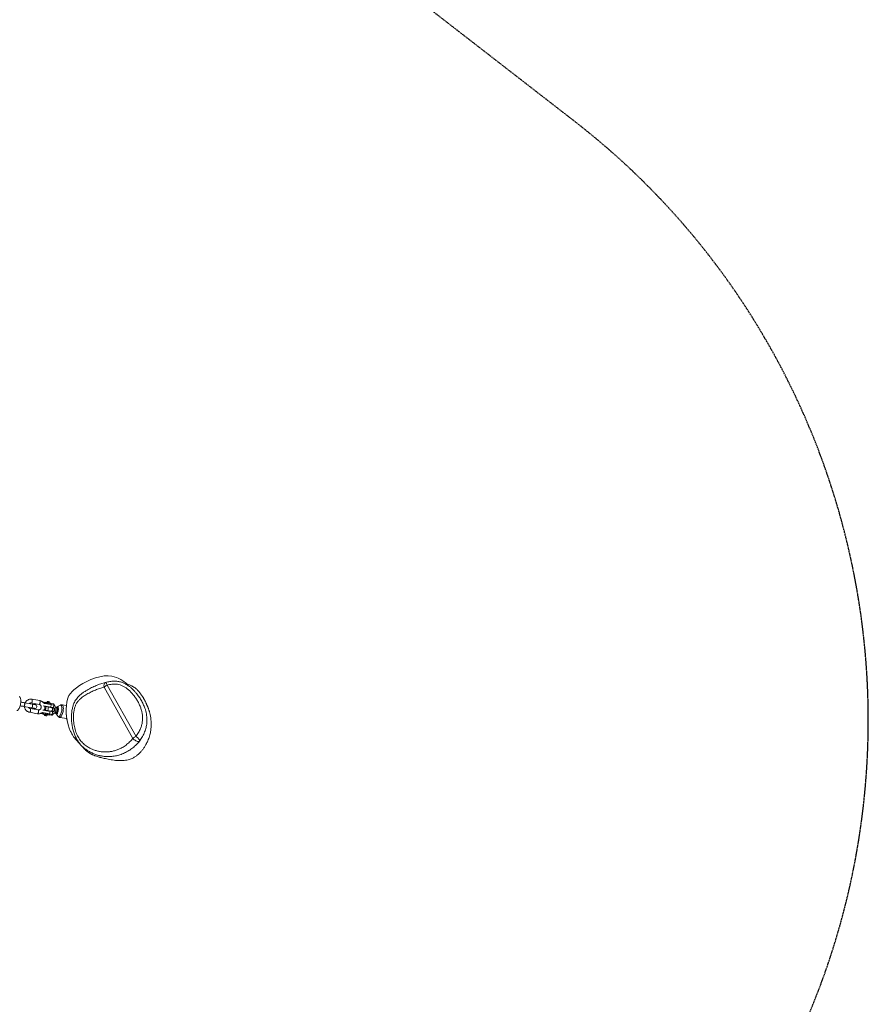
# Model space of a CAD drawing. Units: millimetres. Extents: x -6231 to 6902, y -5611 to 6669.
# Drawn here: x 5109 to 6902, y 48 to 2129 of the extents above; entities that cross this region are included whole.
import ezdxf

# ---------------------------------------------------------------- set-up
doc = ezdxf.new("R2010")
doc.units = ezdxf.units.MM
doc.linetypes.add('HIDDEN', pattern=[1.905, 1.27, -0.635])
doc.layers.add('OPVANGZONE', color=7, linetype='HIDDEN')

msp = doc.modelspace()

# ---------------------------------------------------------------- linework, layer by layer
at = {"color": 7, "linetype": 'Continuous', "lineweight": 18}
for p, q in [((5348.1, 610), (5287, 718.4)), ((5293.4, 722.4), (5354.5, 614)), ((5151.2, 689.7), (5134.5, 692.7)), ((5162.4, 686.7), (5162.2, 685.8)), ((5162.4, 686.7), (5167.9, 685.8)), ((5166.5, 688), (5166.2, 686.1)), ((5170.9, 685.2), (5171.3, 687.2)), ((5117.2, 677.4), (5133.8, 674.5)), ((5135.2, 682.4), (5118.6, 685.3)), ((5147.7, 670), (5131, 673)), ((5133.1, 684.8), (5149.8, 681.9)), ((5164.6, 677.2), (5163.2, 669.3)), ((5167.9, 685.8), (5167.7, 684.8)), ((5167.9, 685.8), (5174.1, 684.7)), ((5168, 668.5), (5169.4, 676.4)), ((5171.7, 661.7), (5172.7, 667.2)), ((5172.4, 667.7), (5178, 666.7)), ((5178.3, 666.2), (5172.7, 667.2)), ((5179.4, 674.6), (5173.8, 675.6)), ((5174.1, 684.7), (5173.9, 683.7)), ((5174.1, 684.7), (5174.8, 684.6)), ((5174.2, 683.6), (5179.8, 682.7)), ((5174.2, 676), (5175.2, 681.4)), ((5174.2, 676), (5179.8, 675)), ((5174.8, 684.6), (5174.6, 683.6)), ((5180.8, 680.5), (5175.2, 681.4)), ((5177.3, 660.8), (5178.3, 666.2)), ((5178.4, 666.1), (5178.3, 666.2)), ((5179.6, 674.6), (5179.4, 674.6)), ((5179.8, 675), (5180.8, 680.4)), ((5179.8, 675), (5180, 675)), ((5180.8, 680.4), (5180.8, 680.5)), ((5185.6, 673.8), (5184.3, 676.3)), ((5185.4, 674.2), (5184.8, 675.2)), ((5187.6, 674.2), (5185.2, 674.6)), ((5188, 676.9), (5188.1, 676.9)), ((5193.9, 680.2), (5188.1, 676.9)), ((5207.5, 679.3), (5198.1, 681)), ((5129.6, 665.1), (5146.3, 662.2)), ((5157.3, 661.2), (5157.5, 662.2)), ((5159.7, 660.8), (5157.3, 661.2)), ((5159.7, 660.8), (5159.8, 661.8)), ((5166.4, 659.6), (5159.7, 660.8)), ((5161.7, 660.5), (5161.3, 658.5)), ((5166.1, 657.7), (5166.4, 659.6)), ((5166.4, 659.6), (5166.6, 660.6)), ((5170.8, 658.9), (5166.4, 659.6)), ((5175.6, 659), (5170.1, 660)), ((5170.8, 658.9), (5171, 659.8)), ((5171.7, 661.7), (5177.3, 660.8)), ((5177.3, 660.8), (5177.3, 660.8)), ((5184.1, 665.4), (5182, 663.5)), ((5182.9, 664.3), (5183.7, 665)), ((5183.4, 664.8), (5185.9, 664.3)), ((5185.4, 661.6), (5185.3, 661.7)), ((5185.4, 661.6), (5189.8, 656.5)), ((5193.4, 654.4), (5208.2, 651.7)), ((5207.2, 659), (5207.3, 659.5)), ((5207.2, 659), (5207.4, 659))]:
    msp.add_line(p, q, dxfattribs=at)
at = {"color": 7, "linetype": 'Continuous', "lineweight": 18, "flags": 128}
for points in [[(5340.5, 719.5), (5338.8, 721.3), (5336.3, 723.8), (5334.9, 725), (5333.4, 726.4), (5331.7, 727.8), (5329.5, 729.5), (5326.8, 731.5), (5324.7, 732.9), (5322.5, 734.3), (5319.9, 735.7), (5317.1, 737.1), (5313, 738.9), (5308.4, 740.4), (5303.5, 741.5), (5295.6, 742.3), (5287.2, 741.9), (5278.2, 740.4), (5268.7, 737.8), (5259.2, 734.3), (5250.4, 730.3), (5242.3, 726.1), (5235.1, 721.7), (5228.6, 717.1), (5223, 712.4), (5219.4, 708.9), (5216, 705), (5212.8, 700.6), (5210.8, 696.9), (5209.5, 692.9), (5208.3, 686.4), (5207.5, 679.2), (5206.9, 671.7), (5206.9, 664.4), (5207.6, 655.7), (5208.8, 648), (5210.3, 641.5), (5211.8, 636.2), (5212.5, 633.9), (5213.3, 631.7), (5214, 629.7), (5214.8, 627.8), (5215.5, 626), (5216.3, 624.4), (5217.1, 622.8), (5217.8, 621.4), (5219, 619.3), (5220.1, 617.5), (5221, 616), (5221.9, 614.7), (5222.7, 613.6), (5223.3, 612.8), (5223.9, 612.1), (5224.4, 611.4), (5224.9, 610.8), (5225.4, 610.1), (5226.1, 609.3), (5226.8, 608.4), (5227.4, 607.7), (5228, 607), (5228.5, 606.4), (5228.9, 605.9), (5229.2, 605.5), (5229.6, 605.1), (5229.9, 604.7), (5230.3, 604.3), (5230.7, 603.8), (5231.2, 603.3), (5231.6, 602.8), (5232.2, 602.1), (5232.8, 601.4), (5233.5, 600.7), (5234.2, 600), (5234.9, 599.2), (5235.7, 598.4), (5236.4, 597.6), (5237.2, 596.7), (5238.1, 595.9), (5238.9, 595), (5239.6, 594.3), (5239.6, 594.3)], [(5287, 718.4), (5286.8, 720.1), (5286.7, 721.8), (5286.9, 723.4), (5287.2, 724.8), (5287.8, 726.1), (5288.4, 727.1), (5289.2, 727.8), (5290.2, 728.2)], [(5290.2, 728.2), (5290.4, 728.2), (5290.8, 727.9), (5291.2, 727.4), (5291.6, 726.7), (5292, 725.8), (5292.5, 724.8), (5292.9, 723.6), (5293.4, 722.4)], [(5107.8, 698.4), (5108.6, 698.1), (5109.2, 697.4), (5109.8, 696.5), (5110.3, 695.2), (5110.6, 693.6), (5110.8, 691.9), (5110.9, 689.9), (5110.9, 687.8), (5110.7, 685.6), (5110.4, 683.3), (5110, 681), (5109.4, 678.8), (5108.8, 676.8), (5108.1, 674.8), (5107.3, 673.1), (5106.4, 671.7), (5105.6, 670.5), (5104.7, 669.6), (5103.9, 669), (5103, 668.8), (5102.6, 668.8)], [(5169.7, 687.5), (5168.8, 687.6), (5167.9, 687.8), (5167.2, 687.9), (5166.7, 688), (5166.5, 688)], [(5171.3, 687.2), (5171.3, 687.2), (5171.1, 687.2), (5170.5, 687.3), (5169.7, 687.5)], [(5109.4, 678.8), (5109.8, 678.7), (5111.6, 678.4), (5113.5, 678.1), (5115.3, 677.8), (5117.2, 677.4)], [(5118.6, 685.3), (5116.7, 685.6), (5114.8, 686), (5113, 686.3), (5111.2, 686.6), (5110.8, 686.7)], [(5133.8, 674.5), (5135.2, 674.3), (5136.5, 674), (5137.6, 673.9), (5138.5, 673.7), (5139.3, 673.5), (5139.8, 673.4), (5140.2, 673.4), (5140.3, 673.4)], [(5141.7, 681.2), (5141.6, 681.3), (5141.2, 681.3), (5140.7, 681.4), (5139.9, 681.6), (5139, 681.7), (5137.8, 681.9), (5136.6, 682.1), (5135.2, 682.4)], [(5158, 670.3), (5158.6, 670.1), (5160.1, 669.9), (5161.8, 669.6), (5163.6, 669.3), (5165.5, 668.9), (5167.4, 668.6), (5169.2, 668.3), (5170.9, 668), (5172.4, 667.7)], [(5173.8, 675.6), (5172.3, 675.8), (5170.6, 676.2), (5168.8, 676.5), (5166.9, 676.8), (5165, 677.1), (5163.2, 677.5), (5161.5, 677.8), (5160, 678), (5159.4, 678.1)], [(5159.5, 686.2), (5159.5, 686.2), (5159.8, 686.2), (5160.4, 686.1), (5161.4, 685.9), (5162.6, 685.7), (5164.1, 685.4), (5165.8, 685.1), (5167.5, 684.8), (5169.3, 684.5), (5171.1, 684.2), (5172.8, 683.9), (5174.2, 683.6)], [(5172.4, 667.7), (5172.5, 667.7), (5172.6, 667.6), (5172.6, 667.6), (5172.6, 667.5), (5172.7, 667.4), (5172.7, 667.3), (5172.7, 667.2), (5172.7, 667.2)], [(5174.2, 676), (5174.2, 675.9), (5174.2, 675.8), (5174.1, 675.8), (5174.1, 675.7), (5174, 675.6), (5174, 675.6), (5173.9, 675.6), (5173.8, 675.6)], [(5174.2, 683.6), (5174.5, 683.5), (5174.7, 683.4), (5174.9, 683.2), (5175.1, 682.9), (5175.2, 682.6), (5175.2, 682.2), (5175.2, 681.8), (5175.2, 681.4)], [(5178.2, 666.7), (5178.3, 666.7), (5178.3, 666.6), (5178.4, 666.6), (5178.4, 666.5), (5178.4, 666.4), (5178.4, 666.3), (5178.4, 666.2), (5178.4, 666.1)], [(5180, 675), (5180, 674.9), (5179.9, 674.8), (5179.9, 674.7), (5179.8, 674.7), (5179.8, 674.6), (5179.7, 674.6), (5179.6, 674.6), (5179.6, 674.6)], [(5180.8, 680.5), (5180.8, 680.8), (5180.8, 681.2), (5180.7, 681.6), (5180.6, 681.9), (5180.5, 682.2), (5180.3, 682.4), (5180, 682.6), (5179.8, 682.7)], [(5188.4, 668.9), (5188.1, 667.6), (5187.7, 666.4), (5187.2, 665.4), (5186.7, 664.7), (5186.2, 664.4), (5185.9, 664.3)], [(5187.6, 674.2), (5187.9, 674), (5188.3, 673.5), (5188.5, 672.6), (5188.6, 671.6), (5188.6, 670.3), (5188.4, 668.9)], [(5170.1, 660), (5168.6, 660.3), (5166.9, 660.5), (5165.2, 660.9), (5163.4, 661.2), (5161.6, 661.5), (5159.9, 661.8), (5158.4, 662), (5157.2, 662.3), (5156.3, 662.4), (5155.6, 662.5), (5155.4, 662.6), (5155.4, 662.6)], [(5164.5, 657.9), (5163.6, 658.1), (5162.7, 658.2), (5162, 658.4), (5161.5, 658.5), (5161.3, 658.5)], [(5166.1, 657.7), (5166.1, 657.7), (5165.9, 657.7), (5165.3, 657.8), (5164.5, 657.9)], [(5171.7, 661.7), (5171.6, 661.4), (5171.5, 661), (5171.3, 660.7), (5171.1, 660.4), (5170.9, 660.2), (5170.6, 660.1), (5170.3, 660), (5170.1, 660)], [(5175.6, 659), (5175.9, 659), (5176.2, 659.1), (5176.4, 659.2), (5176.7, 659.4), (5176.9, 659.7), (5177, 660), (5177.2, 660.4), (5177.3, 660.8)]]:
    msp.add_lwpolyline(points, dxfattribs=at)
at = {"color": 8, "linetype": 'Continuous', "lineweight": 18, "flags": 128}
for points in [[(5133.1, 684.8), (5133.5, 684.9), (5134, 685.3), (5134.4, 686.1), (5134.8, 687.1), (5135.1, 688.2), (5135.3, 689.4), (5135.3, 690.5), (5135.2, 691.5), (5135, 692.2), (5134.7, 692.6), (5134.5, 692.7)], [(5149.8, 681.9), (5150.2, 682), (5150.7, 682.4), (5151.1, 683.2), (5151.5, 684.1), (5151.8, 685.3), (5151.9, 686.4), (5152, 687.6), (5151.9, 688.5), (5151.7, 689.2), (5151.4, 689.7), (5151.2, 689.7)], [(5118.6, 685.3), (5118.8, 685.2), (5119.1, 684.7), (5119.3, 683.9), (5119.4, 682.9), (5119.3, 681.7), (5119.1, 680.6), (5118.8, 679.5), (5118.4, 678.5), (5117.9, 677.9), (5117.5, 677.5), (5117.2, 677.4)], [(5131, 673), (5131.4, 672.7), (5131.7, 672.2), (5131.8, 671.3), (5131.8, 670.3), (5131.7, 669.1), (5131.5, 667.9), (5131.2, 666.9), (5130.7, 666), (5130.3, 665.4), (5129.9, 665.1), (5129.6, 665.1)], [(5135.2, 682.4), (5135.5, 682.2), (5135.8, 681.7), (5136, 681), (5136, 679.9), (5136, 678.8), (5135.7, 677.6), (5135.4, 676.5), (5135, 675.6), (5134.6, 674.9), (5134.1, 674.6), (5133.8, 674.5)], [(5147.7, 670), (5148.1, 669.8), (5148.3, 669.2), (5148.5, 668.4), (5148.5, 667.3), (5148.4, 666.2), (5148.2, 665), (5147.8, 663.9), (5147.4, 663), (5147, 662.4), (5146.5, 662.2), (5146.3, 662.2)], [(5172.7, 667.2), (5171.1, 667.4), (5169.3, 667.7), (5167.4, 668.1), (5165.4, 668.4), (5163.5, 668.8), (5161.6, 669.1), (5159.8, 669.4), (5158.2, 669.7), (5157.4, 669.8)], [(5159, 678.7), (5159.8, 678.6), (5161.4, 678.3), (5163.1, 678), (5165, 677.6), (5167, 677.3), (5169, 676.9), (5170.9, 676.6), (5172.6, 676.3), (5174.2, 676)], [(5175.2, 681.4), (5173.6, 681.7), (5171.8, 682), (5169.8, 682.4), (5167.8, 682.7), (5165.9, 683.1), (5163.9, 683.4), (5162.2, 683.7), (5160.6, 684), (5159.3, 684.2), (5159.1, 684.3)], [(5180.8, 680.5), (5180.9, 680.7), (5181.1, 680.9), (5181.2, 681.1), (5181.2, 681.3), (5181.2, 681.5), (5181.2, 681.6), (5181.2, 681.7)], [(5184.5, 664.6), (5184.5, 664.3), (5184.8, 663.5), (5185.2, 663), (5185.7, 662.8), (5186.3, 663), (5186.8, 663.5), (5187.4, 664.3), (5187.9, 665.4), (5188.4, 666.7), (5188.8, 668.1), (5189, 669.6), (5189.2, 671.1), (5189.2, 672.4), (5189, 673.6), (5188.8, 674.6), (5188.4, 675.3), (5188, 675.6), (5187.5, 675.6), (5186.9, 675.3), (5186.3, 674.6), (5186.2, 674.4)], [(5188.1, 676.9), (5188.6, 677.1), (5189.2, 677), (5189.7, 676.6), (5190.1, 675.8), (5190.3, 674.7), (5190.5, 673.4), (5190.5, 671.9), (5190.4, 670.3), (5190.2, 668.6), (5189.8, 667), (5189.4, 665.4), (5188.9, 664), (5188.3, 662.9), (5187.6, 662), (5187, 661.4), (5186.4, 661.1), (5185.8, 661.2), (5185.4, 661.6)], [(5189.8, 656.5), (5190, 656.2), (5190.6, 655.9), (5191.4, 655.8), (5192.1, 656.1), (5192.9, 656.8), (5193.7, 657.8), (5194.5, 659.1), (5195.3, 660.6), (5195.9, 662.4), (5196.5, 664.3), (5197, 666.4), (5197.4, 668.4), (5197.6, 670.5), (5197.7, 672.5), (5197.7, 674.4), (5197.5, 676.1), (5197.2, 677.6), (5196.8, 678.8), (5196.3, 679.7), (5195.7, 680.3), (5195, 680.5), (5194.2, 680.3), (5193.9, 680.2)], [(5198.1, 681), (5198.5, 680.8), (5199.1, 680.3), (5199.7, 679.5), (5200.2, 678.3), (5200.5, 676.9), (5200.8, 675.2), (5200.9, 673.3), (5200.8, 671.2), (5200.6, 669.1), (5200.3, 666.9), (5199.8, 664.7), (5199.3, 662.6), (5198.6, 660.6), (5197.9, 658.9), (5197.1, 657.3), (5196.3, 656.1), (5195.4, 655.2), (5194.6, 654.6), (5193.8, 654.3), (5193.4, 654.4)], [(5155.6, 664.6), (5155.8, 664.5), (5157.1, 664.3), (5158.7, 664), (5160.5, 663.7), (5162.4, 663.4), (5164.4, 663), (5166.4, 662.7), (5168.3, 662.3), (5170.1, 662), (5171.7, 661.7)], [(5208.8, 650), (5208.2, 650.8), (5207.7, 651.8)], [(5361.6, 604), (5361.1, 603.5), (5360.1, 603.2), (5358.9, 603.2), (5357.5, 603.5), (5355.9, 604.1), (5354.2, 604.9), (5352.5, 606), (5350.9, 607.2), (5349.4, 608.6), (5348.1, 610)], [(5361.8, 604.2), (5362, 604.7), (5362, 605.6), (5361.7, 606.6), (5361.1, 607.7), (5360.1, 609), (5359, 610.3), (5357.6, 611.6), (5356.1, 612.9), (5354.5, 614)]]:
    msp.add_lwpolyline(points, dxfattribs=at)
at = {"color": 7, "linetype": 'Continuous', "lineweight": 18}
for centre, radius, start, end in [((5306.2, 694.6), 30.6, 114.8867, 129.0527), ((5141, 677.3), 4, 260, 80), ((5159.2, 684.3), 2, 80, 119.999), ((5179.5, 680.7), 2, 30.6984, 80), ((5155.7, 664.6), 2, 219.5509, 260), ((5176, 661), 2, 260, 309.3016), ((5367.3, 586.3), 30.6, 114.8773, 129.0621), ((5353.8, 610.2), 10, 321.2848, 323.0736)]:
    msp.add_arc(centre, radius, start, end, dxfattribs=at)
at = {"color": 8, "linetype": 'Continuous', "lineweight": 18}
msp.add_arc((5176.3, 660.1), 1.18, 324.7017, 32.5216, dxfattribs=at)
at = {"color": 7, "linetype": 'Continuous', "lineweight": 18}
for points, knots in [([(5290.2, 728.2), (5293.1, 729), (5297.6, 730), (5303.7, 730.7), (5309.3, 731), (5314.8, 730.7), (5319.8, 729.7), (5324.7, 728.4), (5330.5, 726), (5336.5, 722.5), (5341.9, 718.7), (5346.6, 714.7), (5351, 710.3), (5355.7, 704.9), (5360.6, 698.5), (5365.6, 690.8), (5369.8, 682.7), (5373, 675), (5375.2, 668), (5376.6, 661.7), (5377.5, 655.2), (5377.8, 649.9), (5377.6, 646.8), (5377.6, 645.8)], [0, 0, 0, 0, 0.064758, 0.09772, 0.130672, 0.184039, 0.211488, 0.238935, 0.290606, 0.343368, 0.386939, 0.430526, 0.475233, 0.519945, 0.585719, 0.651499, 0.71926, 0.787004, 0.834375, 0.88174, 0.930351, 0.978952, 1, 1, 1, 1]), ([(5287, 718.4), (5283.9, 717.5), (5277.7, 715.8), (5268.6, 712.2), (5259.6, 708.2), (5250.9, 703.6), (5243.9, 699.3), (5238.7, 695.4), (5234.8, 691.8), (5231.5, 688.3), (5229, 684.8), (5227, 680.9), (5225.1, 675.6), (5223.5, 669.3), (5222.6, 662.9), (5222.2, 656.7), (5222.3, 650.3), (5222.8, 644), (5223.7, 637.9), (5224.9, 631.9), (5226.6, 626), (5228.5, 620.5), (5230.8, 615.4), (5233.4, 610.8), (5236.4, 606.4), (5239.7, 602.4), (5243.2, 598.9), (5247, 595.7), (5251, 592.9), (5255.8, 590), (5261.6, 587.1), (5268.4, 584.6), (5275.4, 582.7), (5282.5, 581.5), (5289.6, 581.1), (5296.6, 581.4), (5303.7, 582.4), (5310.9, 584.3), (5318, 586.9), (5324.1, 589.9), (5329.3, 593), (5334.8, 596.8), (5339.9, 601.1), (5344.7, 606), (5346.9, 608.7), (5348.1, 610)], [0, 0, 0, 0, 0.037109, 0.074235, 0.111873, 0.149503, 0.185095, 0.203112, 0.22112, 0.243004, 0.254305, 0.265599, 0.287199, 0.309225, 0.328951, 0.348684, 0.369126, 0.389571, 0.408918, 0.428262, 0.44812, 0.467973, 0.485473, 0.50297, 0.521124, 0.539279, 0.556667, 0.574058, 0.591886, 0.609717, 0.636913, 0.664112, 0.692124, 0.720133, 0.747315, 0.774498, 0.802473, 0.830448, 0.859797, 0.889377, 0.908131, 0.926948, 0.963195, 0.981599, 1, 1, 1, 1]), ([(5239.5, 594.4), (5239.8, 594.1), (5240.3, 593.5), (5241.1, 592.5), (5242, 591.5), (5242.7, 590.6), (5243.4, 589.8), (5244, 589.2), (5244.5, 588.5), (5245.1, 587.9), (5245.7, 587.3), (5246.2, 586.8), (5246.6, 586.4), (5247.1, 586), (5247.5, 585.5), (5248.1, 585), (5248.7, 584.4), (5249.4, 583.8), (5250.1, 583.2), (5250.9, 582.6), (5251.7, 581.9), (5252.6, 581.3), (5253.4, 580.7), (5254.3, 580.2), (5255.2, 579.6), (5256.2, 579), (5257.4, 578.3), (5258.6, 577.6), (5259.9, 577), (5261.2, 576.2), (5262.5, 575.6), (5264.2, 574.8), (5266.5, 573.9), (5269, 572.9), (5272.2, 571.8), (5275.6, 570.7), (5279, 569.8), (5282.7, 568.8), (5287.4, 567.7), (5292.9, 566.5), (5298.9, 565.3), (5305.1, 564.3), (5311.4, 563.5), (5317.7, 563), (5323.9, 562.9), (5329.8, 563.2), (5335.2, 564), (5340.1, 565.2), (5344.1, 566.7), (5347.7, 568.3), (5350.7, 570), (5354.1, 572.2), (5358.1, 575.2), (5362.5, 579.2), (5366.6, 583.8), (5369.8, 587.9), (5372.1, 591.3), (5373.8, 594), (5375.6, 597.1), (5377.6, 600.8), (5379.5, 605.1), (5381.4, 609.7), (5383, 614.5), (5384.3, 619.5), (5385.3, 624.3), (5386, 628.9), (5386.4, 633.2), (5386.6, 637), (5386.7, 640.5), (5386.6, 643.6), (5386.3, 647.5), (5385.9, 651.5), (5385.2, 656.1), (5384.5, 659.7), (5383.8, 662.7), (5383.1, 665.4), (5382.4, 667.6), (5381.8, 669.7), (5381.2, 671.4), (5380.7, 672.9), (5380.2, 674), (5379.9, 675), (5379.5, 675.9), (5379.2, 676.7), (5378.8, 677.6), (5378.4, 678.7), (5377.9, 679.8), (5377.3, 681.1), (5376.6, 682.7), (5375.8, 684.5), (5375, 686.1), (5374.3, 687.5), (5373.7, 688.8), (5373.1, 689.9), (5372.5, 691.1), (5371.8, 692.5), (5371, 693.9), (5370.2, 695.4), (5369.2, 696.9), (5368.2, 698.6), (5367, 700.4), (5365.7, 702.4), (5364.4, 704.2), (5362.9, 706.2), (5361.1, 708.3), (5359.1, 710.5), (5356.8, 712.9), (5354.1, 715.3), (5351.1, 717.6), (5347.6, 719.9), (5343.3, 722), (5339.3, 723.6), (5336.4, 724.3), (5335.5, 724.5)], [0, 0, 0, 0, 0.025644, 0.050489, 0.074536, 0.097784, 0.111947, 0.125433, 0.138179, 0.150185, 0.161452, 0.168119, 0.174497, 0.180909, 0.188124, 0.196174, 0.20506, 0.21478, 0.225336, 0.237289, 0.250077, 0.262735, 0.27498, 0.286811, 0.298228, 0.313395, 0.327767, 0.34173, 0.355721, 0.369739, 0.383783, 0.39766, 0.408165, 0.418543, 0.42853, 0.437952, 0.442172, 0.446891, 0.452293, 0.458363, 0.464299, 0.470055, 0.475774, 0.481587, 0.487548, 0.49337, 0.499088, 0.504809, 0.510253, 0.515011, 0.51931, 0.523514, 0.530871, 0.538421, 0.546225, 0.553966, 0.558045, 0.561933, 0.565994, 0.570966, 0.575557, 0.580761, 0.586135, 0.590953, 0.595396, 0.599523, 0.603537, 0.607637, 0.611808, 0.616101, 0.620594, 0.631004, 0.640602, 0.649374, 0.657578, 0.665494, 0.672976, 0.67983, 0.685938, 0.691301, 0.695054, 0.698344, 0.701852, 0.705972, 0.710706, 0.717837, 0.726031, 0.734759, 0.748809, 0.761781, 0.773676, 0.784491, 0.792295, 0.80046, 0.809312, 0.81885, 0.828579, 0.838933, 0.849912, 0.861643, 0.874438, 0.888315, 0.903262, 0.916248, 0.928475, 0.939958, 0.950709, 0.960748, 0.970103, 0.978814, 0.987, 0.995889, 1, 1, 1, 1]), ([(5354.5, 614), (5356.3, 616.7), (5360, 622), (5363.9, 630), (5366.5, 637.8), (5368, 645.1), (5368.6, 652.6), (5368.1, 660), (5366.7, 667.4), (5364.5, 674.8), (5361.4, 682.2), (5357.6, 689.5), (5353.2, 696.5), (5348.3, 702.8), (5343.3, 708.4), (5338, 713.3), (5332.5, 717.4), (5326.9, 720.7), (5321.2, 723), (5315.2, 724.4), (5309.3, 724.8), (5303.7, 724.4), (5298.5, 723.6), (5295.1, 722.8), (5293.4, 722.4)], [0, 0, 0, 0, 0.062263, 0.124509, 0.173015, 0.221661, 0.270106, 0.318278, 0.366622, 0.414858, 0.466743, 0.518833, 0.570944, 0.62286, 0.667355, 0.711918, 0.75631, 0.793076, 0.829792, 0.866628, 0.903504, 0.93561, 0.967824, 1, 1, 1, 1]), ([(5336.1, 724.4), (5336, 724.4), (5335.8, 724.5), (5335.5, 724.6), (5335.3, 724.7)], [0, 0, 0, 0, 0.237193, 1, 1, 1, 1]), ([(5337.4, 721.8), (5337.3, 721.8), (5337.3, 721.9), (5337.3, 721.9), (5337.3, 721.9), (5337.3, 721.9)], [0, 0, 0, 0, 0.457088, 0.922395, 1, 1, 1, 1]), ([(5134.5, 692.7), (5134.1, 692.7), (5133, 692.9), (5131.2, 692.9), (5129.2, 692.6), (5127.3, 691.9), (5125.5, 691), (5123.8, 689.8), (5122.3, 688.4), (5121, 686.8), (5120.4, 685.6), (5120.1, 685)], [0, 0, 0, 0, 0.073706, 0.190299, 0.306907, 0.423602, 0.540469, 0.657659, 0.775181, 0.893055, 1, 1, 1, 1]), ([(5158.7, 685.5), (5158.6, 685.5), (5158.2, 686.1), (5157, 687.1), (5155.4, 688.3), (5153.6, 689.1), (5152.1, 689.5), (5151.3, 689.7), (5151.2, 689.7)], [0, 0, 0, 0, 0.028966, 0.261084, 0.492422, 0.722959, 0.940329, 1, 1, 1, 1]), ([(5118.8, 677.2), (5118.8, 677), (5118.8, 676.1), (5119.2, 674.6), (5119.9, 672.6), (5121, 670.8), (5122.2, 669.1), (5123.7, 667.7), (5125.4, 666.6), (5127.2, 665.7), (5128.7, 665.3), (5129.5, 665.1), (5129.6, 665.1)], [0, 0, 0, 0, 0.030057, 0.14913, 0.268126, 0.38695, 0.505497, 0.623698, 0.741504, 0.858909, 0.969609, 1, 1, 1, 1]), ([(5131, 673), (5130.9, 673), (5130.3, 673.1), (5129.4, 673.5), (5128.4, 674.3), (5127.7, 675), (5127.5, 675.5), (5127.5, 675.6)], [0, 0, 0, 0, 0.108588, 0.388213, 0.665587, 0.936666, 1, 1, 1, 1]), ([(5128.8, 683.5), (5128.9, 683.6), (5129.3, 684), (5130.1, 684.4), (5131.3, 684.8), (5132.3, 684.9), (5132.9, 684.8), (5133.1, 684.8)], [0, 0, 0, 0, 0.062512, 0.321069, 0.584472, 0.854141, 1, 1, 1, 1]), ([(5149.8, 681.9), (5149.9, 681.8), (5150.5, 681.7), (5151.4, 681.3), (5152.4, 680.5), (5153.2, 679.5), (5153.8, 678.3), (5154.1, 677), (5154.2, 675.6), (5153.9, 674.3), (5153.4, 673), (5152.7, 671.9), (5151.8, 671.1), (5150.7, 670.4), (5149.5, 670), (5148.5, 669.9), (5147.9, 670), (5147.7, 670)], [0, 0, 0, 0, 0.029551, 0.105659, 0.181113, 0.254892, 0.326921, 0.397626, 0.467463, 0.536812, 0.605986, 0.675193, 0.744785, 0.815168, 0.886857, 0.960291, 1, 1, 1, 1]), ([(5160.7, 669.8), (5160.7, 669.8), (5161.1, 670.5), (5161.6, 671.9), (5162, 674), (5162.2, 675.9), (5162.1, 677.1), (5162, 677.7)], [0, 0, 0, 0, 0.024689, 0.284325, 0.544479, 0.80504, 1, 1, 1, 1]), ([(5174.9, 675.4), (5175.4, 675.3), (5176.4, 675), (5177.6, 674), (5178.3, 672.8), (5178.5, 671.4), (5178.3, 670.1), (5177.7, 668.9), (5176.7, 668), (5175.4, 667.5), (5174.3, 667.4), (5173.7, 667.5), (5173.5, 667.5)], [0, 0, 0, 0, 0.117701, 0.235069, 0.344005, 0.442927, 0.544, 0.647384, 0.749365, 0.848773, 0.955557, 1, 1, 1, 1]), ([(5178.3, 666.2), (5178.3, 666.2), (5178.3, 666.4), (5178.3, 666.5), (5178.2, 666.7), (5178.1, 666.7), (5178, 666.7)], [0, 0, 0, 0, 0.2501214, 0.5001332, 0.7498565, 1, 1, 1, 1]), ([(5178, 666.7), (5178.1, 666.7), (5178.1, 666.7), (5178.1, 666.7), (5178.2, 666.7)], [0, 0, 0, 0, 0.056365, 1, 1, 1, 1]), ([(5178.2, 666.7), (5178.3, 666.7), (5178.8, 666.6), (5179.6, 666.8), (5180.6, 667.3), (5181.5, 668.3), (5182, 669.5), (5182.3, 670.8), (5182.1, 672.1), (5181.5, 673.3), (5180.7, 674.2), (5179.9, 674.5), (5179.6, 674.6)], [0, 0, 0, 0, 0.0444503, 0.1512714, 0.250627, 0.3526042, 0.456018, 0.557073, 0.6559918, 0.764933, 0.8822932, 1, 1, 1, 1]), ([(5180, 675), (5180.4, 674.9), (5181.2, 674.6), (5182.2, 673.6), (5182.8, 672.3), (5183, 670.8), (5182.8, 669.3), (5182.1, 667.9), (5181.2, 666.8), (5180.1, 666.2), (5179.1, 666), (5178.6, 666.1), (5178.4, 666.1)], [0, 0, 0, 0, 0.116719, 0.232666, 0.340935, 0.441272, 0.545265, 0.650406, 0.751908, 0.850084, 0.95583, 1, 1, 1, 1]), ([(5179.8, 675), (5179.8, 675), (5179.8, 674.8), (5179.7, 674.7), (5179.6, 674.6), (5179.5, 674.6), (5179.4, 674.6)], [0, 0, 0, 0, 0.250017, 0.500069, 0.749878, 1, 1, 1, 1]), ([(5184.3, 676.3), (5183.8, 677.2), (5183.1, 678.4), (5182.2, 679.6), (5181.7, 680.1), (5181.5, 680.4), (5181.3, 680.5), (5181.1, 680.6), (5181, 680.6), (5180.9, 680.6), (5180.9, 680.5), (5180.8, 680.5), (5180.8, 680.4), (5180.8, 680.4), (5180.8, 680.4)], [0, 0, 0, 0, 0.511639, 0.690623, 0.795936, 0.859216, 0.898427, 0.936769, 0.952265, 0.967881, 0.976944, 0.985996, 0.997489, 1, 1, 1, 1]), ([(5183.9, 676.9), (5183.4, 677.8), (5182.5, 679.4), (5181.6, 681), (5181.2, 681.7)], [0, 0, 0, 0, 0.557263, 1, 1, 1, 1]), ([(5184.4, 676.1), (5184.3, 676.4), (5184.1, 676.6), (5184, 676.9), (5183.9, 676.9)], [0, 0, 0, 0, 0.83991, 1, 1, 1, 1]), ([(5184.1, 665.4), (5184.3, 665.8), (5184.8, 666.5), (5185.3, 668), (5185.7, 669.7), (5185.9, 671.4), (5185.8, 672.8), (5185.7, 673.5), (5185.6, 673.8)], [0, 0, 0, 0, 0.193181, 0.359853, 0.526541, 0.693202, 0.859867, 1, 1, 1, 1]), ([(5188, 676.8), (5187.9, 676.8), (5187.5, 676.6), (5187, 676), (5186.4, 675.3), (5186.1, 674.7), (5186, 674.5)], [0, 0, 0, 0, 0.095452, 0.400577, 0.765263, 1, 1, 1, 1]), ([(5198.1, 680.9), (5197.7, 681), (5196.9, 681.1), (5195.7, 680.9), (5194.7, 680.6), (5194.1, 680.3), (5193.9, 680.2)], [0, 0, 0, 0, 0.239277, 0.536714, 0.82491, 1, 1, 1, 1]), ([(5299, 571.6), (5297.8, 571.5), (5294, 571.3), (5287.4, 571.8), (5279.3, 573), (5271.3, 575.2), (5263.5, 578.1), (5256.3, 581.7), (5249.6, 585.8), (5243.6, 590.4), (5238, 595.8), (5232.9, 602.1), (5228.6, 609.2), (5225, 616.9), (5222.1, 625.2), (5220, 634), (5218.6, 643.1), (5217.9, 652.4), (5218.1, 661.9), (5219, 668), (5219.5, 671.1)], [0, 0, 0, 0, 0.0257839, 0.0859454, 0.1461825, 0.2066606, 0.2671258, 0.3273497, 0.3801237, 0.4329977, 0.4856705, 0.5399043, 0.5943785, 0.6486675, 0.7062391, 0.764, 0.8216263, 0.8810769, 0.940674, 1, 1, 1, 1]), ([(5146.3, 662.2), (5146.7, 662.1), (5147.8, 661.9), (5149.6, 662), (5151.6, 662.3), (5153.3, 662.8), (5154.4, 663.4), (5154.8, 663.6)], [0, 0, 0, 0, 0.1447621, 0.3737502, 0.6027666, 0.8319551, 1, 1, 1, 1]), ([(5177.2, 659.4), (5177.6, 659.7), (5178.9, 660.8), (5180.3, 661.9), (5181.3, 662.9), (5181.5, 663)], [0, 0, 0, 0, 0.2320718, 0.911813, 1, 1, 1, 1]), ([(5177.3, 660.8), (5177.3, 660.8), (5177.3, 660.7), (5177.3, 660.6), (5177.4, 660.6), (5177.4, 660.5), (5177.6, 660.5), (5178.4, 660.7), (5179.9, 661.7), (5181.2, 662.8), (5182, 663.5)], [0, 0, 0, 0, 0.010863, 0.02184, 0.031176, 0.043341, 0.065534, 0.139733, 0.489674, 1, 1, 1, 1]), ([(5184.2, 664.6), (5184.2, 664.5), (5184.3, 664), (5184.5, 663.2), (5184.8, 662.3), (5185.2, 661.9), (5185.3, 661.7)], [0, 0, 0, 0, 0.054855, 0.475747, 0.85242, 1, 1, 1, 1]), ([(5189.7, 656.5), (5189.7, 656.5), (5190, 656.2), (5190.6, 655.6), (5191.7, 654.9), (5192.7, 654.5), (5193.3, 654.4), (5193.4, 654.4)], [0, 0, 0, 0, 0.011531, 0.314352, 0.609955, 0.902895, 1, 1, 1, 1]), ([(5207.6, 651.8), (5207.7, 651.7), (5207.9, 651.1), (5208.2, 650.5), (5208.4, 650.2), (5208.5, 650.1)], [0, 0, 0, 0, 0.216271, 0.875467, 1, 1, 1, 1]), ([(5361.8, 604.2), (5362.6, 605.3), (5364.4, 607.8), (5367, 611.9), (5369.6, 616.5), (5371.8, 621.1), (5373.6, 625.8), (5375.1, 630.5), (5376.3, 635.1), (5377.1, 639.7), (5377.5, 643.3), (5377.6, 645.4), (5377.6, 646)], [0, 0, 0, 0, 0.088353, 0.205416, 0.320146, 0.433146, 0.54419, 0.653142, 0.760299, 0.863629, 0.962223, 1, 1, 1, 1]), ([(5225.3, 610.3), (5225.4, 610.2), (5225.5, 610), (5225.6, 609.9), (5225.7, 609.8)], [0, 0, 0, 0, 0.659246, 1, 1, 1, 1]), ([(5225.3, 610.3), (5226.1, 609.3), (5227, 608.2), (5228.1, 607.3), (5228.1, 607.2)], [0, 0, 0, 0, 0.934881, 1, 1, 1, 1]), ([(5298.8, 571.5), (5299.5, 571.6), (5301.8, 571.6), (5305.9, 572), (5310.8, 572.8), (5315.7, 573.9), (5320.6, 575.3), (5325.4, 577), (5330.1, 579.1), (5334.7, 581.4), (5339.2, 584), (5343.5, 586.8), (5347.6, 589.9), (5351.6, 593.2), (5355.3, 596.8), (5358.6, 600.3), (5360.7, 602.8), (5361.6, 604)], [0, 0, 0, 0, 0.028923, 0.099687, 0.17046, 0.241225, 0.311775, 0.382681, 0.45489, 0.526498, 0.597447, 0.667713, 0.737294, 0.806209, 0.874508, 0.942251, 1, 1, 1, 1])]:
    msp.add_open_spline(points, degree=3, knots=knots, dxfattribs=at)
at = {"color": 8, "linetype": 'Continuous', "lineweight": 18}
msp.add_open_spline([(5219.5, 671.1), (5220.1, 673.7), (5221.2, 678.8), (5223.7, 685.5), (5226.7, 691), (5230, 695.4), (5234.2, 699.9), (5239.2, 704.3), (5245.2, 708.5), (5252.3, 712.9), (5260.7, 717.4), (5270.3, 721.8), (5280, 725.5), (5286.8, 727.3), (5290.2, 728.2)], degree=3, knots=[0, 0, 0, 0, 0.074527, 0.149002, 0.202584, 0.256491, 0.31026, 0.386851, 0.463676, 0.540442, 0.65527, 0.770304, 0.885266, 1, 1, 1, 1], dxfattribs=at)
at = {"layer": 'OPVANGZONE'}
msp.add_line((6282.8, 1913.2), (5234.3, 2726.4), dxfattribs=at)
msp.add_arc((5301.7, 648.3), 1600.7, 288.0497, 52.202, dxfattribs=at)

doc.saveas('drawing.dxf')
